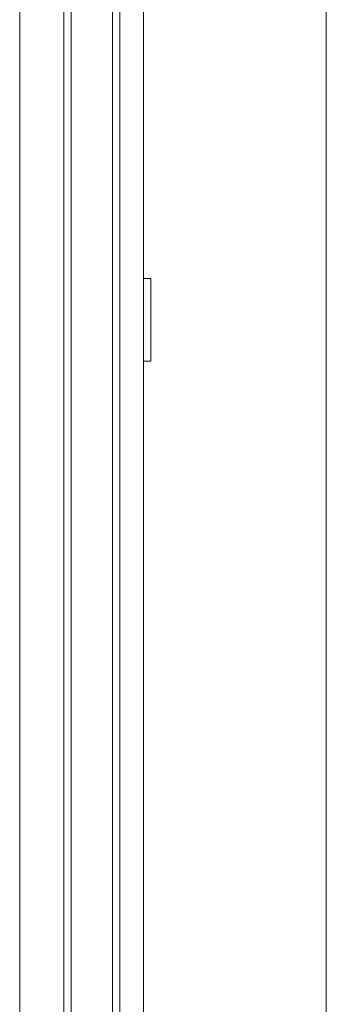
# Model space of a CAD drawing. Units: millimetres. Extents: x -4395 to 4485, y -2236 to 2246.
# Drawn here: x -2066 to -1962, y -65 to 269 of the extents above; entities that cross this region are included whole.
import ezdxf

# ---------------------------------------------------------------- set-up
doc = ezdxf.new("R2010")
doc.units = ezdxf.units.MM
doc.header["$LTSCALE"] = 20
doc.layers.add('2d', color=230, linetype='Continuous')

msp = doc.modelspace()

# ---------------------------------------------------------------- linework, layer by layer
at = {"layer": '2d', "lineweight": 0}
for p, q in [((-2034.38, 494.74), (-2034.38, -485.66)), ((-2031.88, 494.74), (-2031.88, -485.66)), ((-2050.88, -483.46), (-2050.88, 492.54)), ((-2048.38, -483.51), (-2048.38, 492.6)), ((-2023.89, 449.34), (-2023.89, -440.25)), ((-1961.89, 402.54), (-1961.89, -393.46)), ((-2065.89, -386.01), (-2065.89, 395.09)), ((-2023.88, 181.18), (-2023.88, 153.18)), ((-2021.38, 181.18), (-2023.88, 181.18)), ((-2021.38, 181.18), (-2021.38, 153.18)), ((-2021.38, 153.18), (-2023.88, 153.18))]:
    msp.add_line(p, q, dxfattribs=at)

doc.saveas('drawing.dxf')
